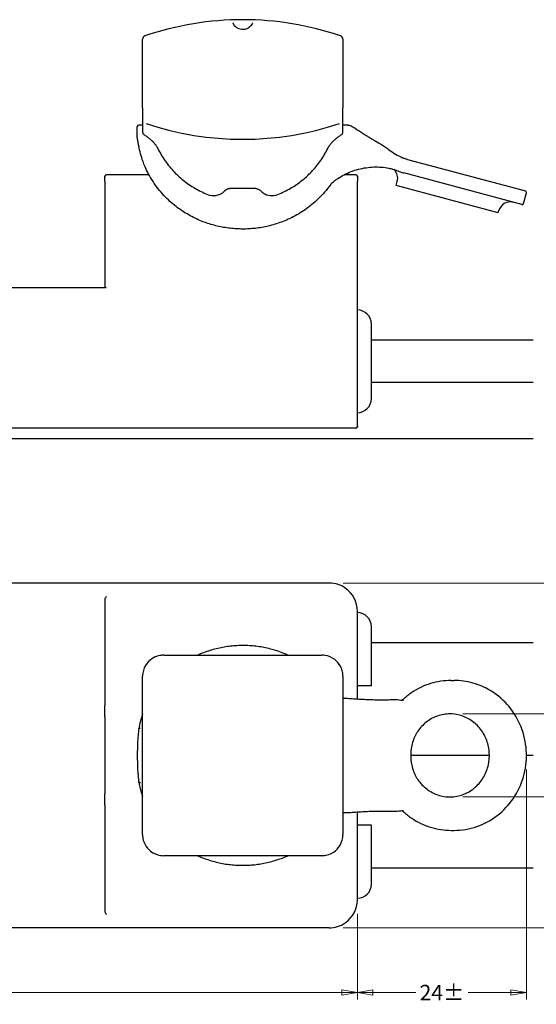
# Model space of a CAD drawing. Units: millimetres. Extents: x 10 to 280, y 36 to 192.
# Drawn here: x 116 to 190, y 36 to 176 of the extents above; entities that cross this region are included whole.
import ezdxf

# ---------------------------------------------------------------- set-up
doc = ezdxf.new("R2010")
doc.units = ezdxf.units.MM
doc.layers.add('Quota', color=5, linetype='Continuous', lineweight=13)
doc.styles.add('Quota', font='Futura_Book_BT.ttf')
doc.dimstyles.new('Antal', dxfattribs={"dimtxt": 2.2, "dimasz": 2.2, "dimexe": 1, "dimexo": 2, "dimgap": 1, "dimtad": 0, "dimtih": 1, "dimtoh": 1, "dimrnd": 1e-08, "dimtxsty": 'Quota', "dimblk": 'Filled-1', "dimcen": 0.09, "dimdle": 8, "dimclrd": 256, "dimclre": 256, "dimclrt": 256, "dimazin": 2, "dimtfac": 0.772727, "dimtmove": 0, "dimatfit": 3, "dimldrblk": 'Filled-1', "dimfxl": 0, "dimtolj": 1, "dimlwd": -1, "dimlwe": -1, "dimarcsym": 0})

# ---------------------------------------------------------------- blocks, each defined once
blk = doc.blocks.new('Filled-1')
at = {"color": 0}
for p, q in [((0, 0), (-1, 0.17)), ((-1, 0.17), (-1, -0.17)), ((-1, 0), (0, 0)), ((-1, -0.17), (0, 0))]:
    blk.add_line(p, q, dxfattribs=at)
at = {"color": 0, "flags": 128}
blk.add_lwpolyline([(-1, -0.17), (0, 0)], dxfattribs=at)
at = {"color": 0}
blk.add_solid([(-1, -0.17), (0, 0), (-1, 0.17), (-1, -0.17)], dxfattribs=at)
blk = doc.blocks.new('*D4')
at = {"layer": 'Defpoints', "color": 0}
for p in [(32.25, 50.59), (164.45, 50.59), (164.45, 37.39)]:
    blk.add_point(p, dxfattribs=at)
at = {"layer": 'Quota'}
for p, q in [((32.25, 48.59), (32.25, 36.39)), ((164.45, 48.59), (164.45, 36.39)), ((34.45, 37.39), (93.73, 37.39)), ((162.25, 37.39), (102.97, 37.39))]:
    blk.add_line(p, q, dxfattribs=at)
at = {"layer": 'Quota', "xscale": 2.200000047683716, "yscale": 2.200000047683716, "zscale": 2.200000047683716, "rotation": 180}
blk.add_blockref('Filled-1', (32.25, 37.39), dxfattribs=at)
at = {"layer": 'Quota', "xscale": 2.200000047683716, "yscale": 2.200000047683716, "zscale": 2.200000047683716}
blk.add_blockref('Filled-1', (164.45, 37.39), dxfattribs=at)
at = {"layer": 'Quota', "insert": (98.35, 37.39), "char_height": 2.2, "attachment_point": 5, "style": 'Quota'}
blk.add_mtext('\\A1;132,2', dxfattribs=at)
blk = doc.blocks.new('*D7')
at = {"layer": 'Defpoints', "color": 0}
for p in [(160.45, 95.59), (160.45, 46.59), (205.73, 46.59)]:
    blk.add_point(p, dxfattribs=at)
at = {"layer": 'Quota'}
for p, q in [((162.45, 95.59), (206.73, 95.59)), ((205.73, 93.39), (205.73, 73.25)), ((205.73, 48.79), (205.73, 68.94)), ((162.45, 46.59), (206.73, 46.59))]:
    blk.add_line(p, q, dxfattribs=at)
at = {"layer": 'Quota', "xscale": 2.200000047683716, "yscale": 2.200000047683716, "zscale": 2.200000047683716}
for p, rotation in [((205.73, 95.59), 90), ((205.73, 46.59), 270)]:
    blk.add_blockref('Filled-1', p, dxfattribs=dict(at, rotation=rotation))
at = {"layer": 'Quota', "insert": (205.73, 71.09), "char_height": 2.2, "attachment_point": 5, "style": 'Quota'}
blk.add_mtext('\\A1;49', dxfattribs=at)
blk = doc.blocks.new('*D11')
at = {"layer": 'Defpoints', "color": 0}
for p in [(177.44, 76.99), (177.44, 65.2), (196.85, 65.2)]:
    blk.add_point(p, dxfattribs=at)
at = {"layer": 'Quota'}
for p, q in [((179.44, 76.99), (197.85, 76.99)), ((196.85, 74.79), (196.85, 73.19)), ((196.85, 67.4), (196.85, 68.99)), ((179.44, 65.2), (197.85, 65.2))]:
    blk.add_line(p, q, dxfattribs=at)
at = {"layer": 'Quota', "xscale": 2.200000047683716, "yscale": 2.200000047683716, "zscale": 2.200000047683716}
for p, rotation in [((196.85, 76.99), 90), ((196.85, 65.2), 270)]:
    blk.add_blockref('Filled-1', p, dxfattribs=dict(at, rotation=rotation))
at = {"layer": 'Quota', "insert": (196.85, 71.09), "char_height": 2.2, "attachment_point": 5, "style": 'Quota'}
blk.add_mtext('\\A1;\\fFutura Bk BT|b0|i0;\\H2.2000;12±', dxfattribs=at)
blk = doc.blocks.new('*D12')
at = {"layer": 'Defpoints', "color": 0}
for p in [(188.5, 71.09), (164.45, 50.59), (164.45, 37.39)]:
    blk.add_point(p, dxfattribs=at)
at = {"layer": 'Quota'}
for p, q in [((188.5, 69.09), (188.5, 36.39)), ((164.45, 48.59), (164.45, 36.39)), ((166.65, 37.39), (172.76, 37.39)), ((186.3, 37.39), (180.19, 37.39))]:
    blk.add_line(p, q, dxfattribs=at)
at = {"layer": 'Quota', "xscale": 2.200000047683716, "yscale": 2.200000047683716, "zscale": 2.200000047683716, "rotation": 180}
blk.add_blockref('Filled-1', (164.45, 37.39), dxfattribs=at)
at = {"layer": 'Quota', "xscale": 2.200000047683716, "yscale": 2.200000047683716, "zscale": 2.200000047683716}
blk.add_blockref('Filled-1', (188.5, 37.39), dxfattribs=at)
at = {"layer": 'Quota', "insert": (176.47, 37.39), "char_height": 2.2, "attachment_point": 5, "style": 'Quota'}
blk.add_mtext('\\A1;\\fFutura Bk BT|b0|i0;\\H2.2000;24±', dxfattribs=at)

msp = doc.modelspace()

# ---------------------------------------------------------------- linework, layer by layer
for p, q in [((133.898, 171.256), (133.898, 172.862)), ((162.398, 172.862), (162.398, 171.256)), ((133.898, 163.12), (133.898, 171.256)), ((162.398, 171.256), (162.398, 163.12)), ((133.898, 163.12), (133.898, 159.714)), ((162.398, 159.714), (162.398, 163.12)), ((133.148, 158.847), (133.148, 160.447)), ((133.898, 160.647), (133.348, 160.647)), ((163.148, 160.647), (162.398, 160.647)), ((171.595, 155.796), (171.467, 155.83)), ((171.595, 155.796), (188.352, 151.306)), ((128.548, 152.724), (128.548, 153.397)), ((128.548, 152.724), (128.548, 137.597)), ((134.812, 153.597), (128.748, 153.597)), ((164.248, 153.597), (162.565, 153.597)), ((164.448, 153.397), (164.448, 152.724)), ((164.448, 139.314), (164.448, 152.724)), ((169.978, 152.088), (170.128, 152.648)), ((170.95, 153.898), (171.077, 153.864)), ((187.834, 149.374), (171.077, 153.864)), ((145.605, 151.365), (145.481, 151.241)), ((149.984, 151.657), (146.312, 151.657)), ((150.814, 151.241), (150.691, 151.365)), ((184.467, 148.206), (169.978, 152.088)), ((188.079, 149.515), (188.493, 151.061)), ((184.467, 148.206), (184.532, 148.447)), ((164.448, 117.903), (164.448, 139.314)), ((110.489, 137.597), (128.606, 137.597)), ((166.448, 121.797), (166.448, 132.397)), ((189.448, 130.097), (166.448, 130.097)), ((189.448, 124.097), (166.448, 124.097)), ((164.248, 117.597), (32.448, 117.597)), ((164.448, 117.903), (164.448, 117.797)), ((189.448, 116.097), (23.148, 116.097)), ((160.448, 95.594), (36.248, 95.594)), ((128.548, 93.311), (128.548, 78.185)), ((164.448, 79.121), (164.448, 91.594)), ((166.448, 80.994), (166.448, 89.394)), ((189.448, 87.094), (166.448, 87.094)), ((136.898, 85.344), (159.398, 85.344)), ((133.898, 59.844), (133.898, 82.344)), ((162.398, 82.344), (162.398, 59.844)), ((177.792, 81.744), (178.206, 81.744)), ((166.448, 80.994), (164.448, 80.994)), ((128.548, 76.559), (128.548, 78.185)), ((128.548, 76.559), (128.548, 65.63)), ((183.225, 71.094), (172.032, 71.094)), ((189.448, 71.094), (188.5, 71.094)), ((128.548, 64.003), (128.548, 65.63)), ((128.548, 64.003), (128.548, 48.877)), ((164.448, 50.594), (164.448, 63.067)), ((166.448, 61.194), (164.448, 61.194)), ((166.448, 52.794), (166.448, 61.194)), ((177.792, 60.444), (178.206, 60.444)), ((159.398, 56.844), (136.898, 56.844)), ((189.448, 55.094), (166.448, 55.094)), ((160.448, 46.594), (36.248, 46.594))]:
    msp.add_line(p, q)
for centre, radius, start, end in [((148.148, 132.647), 43, 71.1235, 108.8765), ((134.398, 172.862), 0.5, 108.8765, 180), ((161.898, 172.862), 0.5, 0, 71.1235), ((133.348, 160.447), 0.2, 90, 180), ((134.398, 159.714), 0.5, 180, 233.37867), ((148.148, 201.647), 43, 251.35114, 288.64886), ((161.898, 159.714), 0.5, 306.62133, 0), ((133.348, 158.847), 0.2, 180, 190.2334), ((169.532, 153.901), 2.5, 62.90702, 64.43182), ((168.438, 153.101), 1.75, 345, 46.40494), ((128.748, 153.397), 0.2, 90, 180), ((164.248, 153.397), 0.2, 0, 90), ((188.3, 151.113), 0.2, 345, 75), ((143.558, 151.192), 0.5, 249.32365, 263.75972), ((152.738, 151.192), 0.5, 276.24028, 290.67635), ((186.222, 147.994), 1.75, 75, 165), ((187.886, 149.567), 0.2, 255, 345), ((164.448, 132.397), 2, 0, 90), ((164.448, 121.797), 2, 270, 0), ((164.248, 117.797), 0.2, 270, 0), ((160.448, 91.594), 4, 0, 55.35827), ((164.448, 89.394), 2, 0, 90), ((164.448, 52.794), 2, 270, 0), ((160.448, 50.594), 4, 304.64173, 0)]:
    msp.add_arc(centre, radius, start, end)
for centre, major_axis, ratio, start_param, end_param in [((133.888, 155.167), (-0.705, 3.665), 0.0135031, 0.787476, 0.794172), ((170.113, 153.644), (0.887, 2.337), 0.9245898, 0, 0.002978), ((128.748, 137.397), (-0.185, 0.185), 0.4142136, 5.1050881, 5.8904862), ((128.748, 93.311), (0, 0.283), 0.7071068, 0.7853982, 1.5707963), ((128.748, 93.511), (0.185, 0.185), 0.4142136, 1.1780972, 1.9634954), ((134.552, 71.016), (0.364, -5.491), 0.2429632, 3.9166416, 3.9212501), ((134.552, 71.172), (-0.364, -5.492), 0.2429835, 5.5035333, 5.5081416), ((128.748, 48.877), (0, -0.283), 0.7071068, 4.712389, 5.4977871), ((128.748, 48.677), (-0.185, 0.185), 0.4142136, 1.1780972, 1.9634954)]:
    msp.add_ellipse(centre, major_axis=major_axis, ratio=ratio, start_param=start_param, end_param=end_param)
for points, knots in [([(149.549, 175.211), (149.534, 175.174), (149.512, 175.118), (149.433, 174.969), (149.377, 174.876), (149.23, 174.706), (149.166, 174.641), (148.992, 174.503), (148.885, 174.428), (148.635, 174.327), (148.546, 174.296), (148.308, 174.251), (148.143, 174.241), (147.817, 174.273), (147.691, 174.315), (147.529, 174.379), (147.476, 174.405), (147.327, 174.486), (147.252, 174.542), (147.123, 174.649), (147.071, 174.701), (146.966, 174.819), (146.92, 174.883), (146.838, 175.012), (146.807, 175.073), (146.767, 175.159), (146.755, 175.189), (146.747, 175.211)], [0, 0, 0, 0, 0.2566365, 0.2566365, 0.513273, 0.513273, 0.6542949, 0.6542949, 0.7953169, 0.7953169, 0.8562175, 0.8562175, 0.9166818, 0.9166818, 0.9967502, 0.9967502, 1.0464846, 1.0464846, 1.155079, 1.155079, 1.2673681, 1.2673681, 1.4277858, 1.4277858, 1.6363287, 1.6363287, 1.7933337, 1.7933337, 1.7933337, 1.7933337]), ([(163.148, 160.647), (163.243, 160.647), (163.34, 160.631), (163.531, 160.573), (163.627, 160.528), (163.859, 160.399), (163.99, 160.305), (164.487, 159.946), (164.875, 159.712), (166.415, 158.765), (167.601, 158.102), (169.323, 156.903), (169.94, 156.477), (170.611, 156.156)], [0, 0, 0, 0, 0.02871723, 0.02871723, 0.06010054, 0.06010054, 0.10825517, 0.10825517, 0.24396494, 0.24396494, 0.65055067, 0.65055067, 0.87361277, 0.87361277, 0.87361277, 0.87361277]), ([(133.355, 157.745), (133.328, 157.876), (133.303, 158.002), (133.26, 158.226), (133.241, 158.326), (133.208, 158.5), (133.194, 158.573), (133.173, 158.692), (133.165, 158.737), (133.154, 158.797), (133.151, 158.812), (133.151, 158.812)], [0.00016671, 0.00016671, 0.00016671, 0.00016671, 0.05773559, 0.05773559, 0.11548611, 0.11548611, 0.17323662, 0.17323662, 0.23098713, 0.23098713, 0.28873765, 0.28873765, 0.28873765, 0.28873765]), ([(134.099, 159.313), (134.143, 159.281), (134.186, 159.249), (134.273, 159.185), (134.316, 159.153), (134.403, 159.09), (134.447, 159.058), (134.534, 158.995), (134.578, 158.963), (134.666, 158.9), (134.71, 158.869), (134.755, 158.838)], [0, 0, 0, 0, 0.01851438, 0.01851438, 0.037028759, 0.037028759, 0.055543139, 0.055543139, 0.074057518, 0.074057518, 0.092571898, 0.092571898, 0.092571898, 0.092571898]), ([(134.755, 158.838), (134.873, 158.753), (134.986, 158.664), (135.198, 158.478), (135.298, 158.38), (135.487, 158.18), (135.575, 158.077), (135.738, 157.867), (135.814, 157.76), (135.952, 157.544), (136.014, 157.435), (136.069, 157.325)], [0, 0, 0, 0, 0.05675123, 0.05675123, 0.11350247, 0.11350247, 0.1702537, 0.1702537, 0.22700493, 0.22700493, 0.28375617, 0.28375617, 0.28375617, 0.28375617]), ([(160.227, 157.325), (160.281, 157.435), (160.343, 157.544), (160.481, 157.76), (160.557, 157.867), (160.721, 158.077), (160.809, 158.18), (160.997, 158.38), (161.097, 158.478), (161.31, 158.664), (161.422, 158.753), (161.541, 158.838)], [0, 0, 0, 0, 0.05675124, 0.05675124, 0.11350248, 0.11350248, 0.17025372, 0.17025372, 0.22700496, 0.22700496, 0.28375619, 0.28375619, 0.28375619, 0.28375619]), ([(161.541, 158.838), (161.585, 158.869), (161.629, 158.9), (161.717, 158.963), (161.761, 158.995), (161.849, 159.058), (161.892, 159.09), (161.979, 159.153), (162.023, 159.185), (162.11, 159.249), (162.153, 159.281), (162.196, 159.313)], [0, 0, 0, 0, 0.01851438, 0.01851438, 0.037028759, 0.037028759, 0.055543139, 0.055543139, 0.074057518, 0.074057518, 0.092571898, 0.092571898, 0.092571898, 0.092571898]), ([(160.611, 152.197), (160.355, 151.835), (160.079, 151.48), (159.503, 150.811), (159.207, 150.495), (158.599, 149.905), (158.29, 149.628), (157.662, 149.113), (157.345, 148.874), (156.707, 148.43), (156.386, 148.225), (155.744, 147.848), (155.423, 147.674), (154.782, 147.357), (154.462, 147.212), (153.825, 146.949), (153.508, 146.83), (152.877, 146.617), (152.563, 146.522), (151.938, 146.354), (151.628, 146.28), (151.01, 146.154), (150.703, 146.1), (150.09, 146.012), (149.786, 145.978), (149.179, 145.926), (148.876, 145.909), (148.273, 145.893), (147.972, 145.894), (147.371, 145.912), (147.071, 145.929), (146.472, 145.982), (146.172, 146.016), (145.573, 146.104), (145.273, 146.156), (144.673, 146.279), (144.373, 146.35), (143.771, 146.511), (143.47, 146.601), (142.867, 146.802), (142.565, 146.913), (141.96, 147.157), (141.658, 147.291), (141.052, 147.582), (140.75, 147.74), (140.146, 148.082), (139.845, 148.266), (139.246, 148.663), (138.948, 148.876), (138.358, 149.333), (138.066, 149.577), (137.49, 150.098), (137.207, 150.376), (136.654, 150.965), (136.385, 151.278), (135.864, 151.938), (135.614, 152.286), (135.137, 153.018), (134.912, 153.402), (134.542, 154.109), (134.389, 154.43), (134.146, 154.997), (134.05, 155.241), (133.827, 155.856), (133.71, 156.227), (133.509, 156.975), (133.425, 157.351), (133.358, 157.729)], [0, 0, 0, 0, 0.1694632, 0.1694632, 0.3278328, 0.3278328, 0.4751919, 0.4751919, 0.6122726, 0.6122726, 0.7400545, 0.7400545, 0.859566, 0.859566, 0.9718505, 0.9718505, 1.0779856, 1.0779856, 1.179013, 1.179013, 1.2759081, 1.2759081, 1.3695788, 1.3695788, 1.4608872, 1.4608872, 1.550662, 1.550662, 1.6396983, 1.6396983, 1.728763, 1.728763, 1.818606, 1.818606, 1.9099797, 1.9099797, 2.0036568, 2.0036568, 2.1004401, 2.1004401, 2.2011622, 2.2011622, 2.3066781, 2.3066781, 2.4178729, 2.4178729, 2.5356638, 2.5356638, 2.6609817, 2.6609817, 2.7947298, 2.7947298, 2.9377269, 2.9377269, 3.0906554, 3.0906554, 3.2539691, 3.2539691, 3.4277771, 3.4277771, 3.5691959, 3.5691959, 3.67526, 3.67526, 3.8343561, 3.8343561, 3.9934522, 3.9934522, 3.9934522, 3.9934522]), ([(136.069, 157.325), (136.369, 156.724), (136.714, 156.145), (137.487, 155.045), (137.915, 154.523), (138.843, 153.551), (139.343, 153.099), (140.406, 152.275), (140.968, 151.903), (142.141, 151.246), (142.752, 150.961), (143.381, 150.724)], [-1.10782875, -1.10782875, -1.10782875, -1.10782875, -0.9584371, -0.9584371, -0.80904544, -0.80904544, -0.65965378, -0.65965378, -0.51026213, -0.51026213, -0.36087047, -0.36087047, -0.36087047, -0.36087047]), ([(152.914, 150.724), (153.543, 150.961), (154.155, 151.246), (155.328, 151.903), (155.89, 152.275), (156.952, 153.099), (157.453, 153.551), (158.381, 154.523), (158.808, 155.045), (159.581, 156.145), (159.926, 156.724), (160.227, 157.325)], [0.36087047, 0.36087047, 0.36087047, 0.36087047, 0.51026213, 0.51026213, 0.65965378, 0.65965378, 0.80904544, 0.80904544, 0.9584371, 0.9584371, 1.10782875, 1.10782875, 1.10782875, 1.10782875]), ([(170.671, 156.126), (170.671, 156.126), (170.675, 156.124), (170.691, 156.116), (170.703, 156.11), (170.736, 156.094), (170.757, 156.084), (170.808, 156.06), (170.838, 156.047), (170.91, 156.017), (170.952, 156), (171, 155.981)], [3.1415805, 3.1415805, 3.1415805, 3.1415805, 3.7699015, 3.7699015, 4.3982224, 4.3982224, 5.0265434, 5.0265434, 5.6548643, 5.6548643, 6.2831853, 6.2831853, 6.2831853, 6.2831853]), ([(170.994, 155.984), (171.059, 155.959), (171.132, 155.933), (171.291, 155.88), (171.377, 155.854), (171.467, 155.83)], [0, 0, 0, 0, 3.1415927, 3.1415927, 6.2831853, 6.2831853, 6.2831853, 6.2831853]), ([(160.804, 152.404), (160.828, 152.423), (160.823, 152.42), (160.972, 152.553), (161.102, 152.665), (161.384, 152.877), (161.521, 152.972), (161.964, 153.259), (162.277, 153.445), (162.908, 153.779), (163.236, 153.929), (163.91, 154.19), (164.258, 154.303), (164.967, 154.489), (165.327, 154.563), (166.053, 154.671), (166.416, 154.705), (167.145, 154.731), (167.51, 154.723), (168.231, 154.664), (168.59, 154.613), (169.115, 154.507), (169.286, 154.467), (169.709, 154.356), (169.951, 154.265), (170.326, 154.119), (170.452, 154.069), (170.704, 153.975), (170.828, 153.931), (170.95, 153.898)], [0, 0, 0, 0, 0.0030667, 0.0030667, 0.06362, 0.06362, 0.1157877, 0.1157877, 0.2274145, 0.2274145, 0.3390412, 0.3390412, 0.450668, 0.450668, 0.5622947, 0.5622947, 0.6739215, 0.6739215, 0.7855482, 0.7855482, 0.897175, 0.897175, 0.9519481, 0.9519481, 1.0341079, 1.0341079, 1.0751877, 1.0751877, 1.1162676, 1.1162676, 1.1162676, 1.1162676]), ([(143.965, 150.658), (144.188, 150.646), (144.415, 150.673), (144.826, 150.794), (145.013, 150.881), (145.29, 151.067), (145.39, 151.15), (145.481, 151.241)], [-0.1297847, -0.1297847, -0.1297847, -0.1297847, -0.07677325, -0.07677325, -0.02952817, -0.02952817, 0, 0, 0, 0]), ([(145.605, 151.365), (145.671, 151.431), (145.746, 151.487), (145.918, 151.583), (146.017, 151.619), (146.182, 151.651), (146.247, 151.657), (146.312, 151.657)], [-0.11943689, -0.11943689, -0.11943689, -0.11943689, -0.07682031, -0.07682031, -0.02954627, -0.02954627, 0, 0, 0, 0]), ([(149.984, 151.657), (150.076, 151.657), (150.168, 151.645), (150.357, 151.591), (150.453, 151.547), (150.594, 151.452), (150.644, 151.411), (150.691, 151.365)], [-0.11943688, -0.11943688, -0.11943688, -0.11943688, -0.07746111, -0.07746111, -0.02979274, -0.02979274, 0, 0, 0, 0]), ([(150.814, 151.241), (150.954, 151.101), (151.114, 150.983), (151.609, 150.719), (151.974, 150.64), (152.33, 150.658)], [-0.1297847, -0.1297847, -0.1297847, -0.1297847, -0.08466267, -0.08466267, 0, 0, 0, 0]), ([(160.804, 152.404), (160.789, 152.391), (160.774, 152.378), (160.745, 152.352), (160.731, 152.339), (160.705, 152.311), (160.692, 152.298), (160.667, 152.27), (160.655, 152.255), (160.633, 152.227), (160.622, 152.212), (160.611, 152.197)], [0, 0, 0, 0, 0.00834046, 0.00834046, 0.01668092, 0.01668092, 0.025021381, 0.025021381, 0.033361841, 0.033361841, 0.041702301, 0.041702301, 0.041702301, 0.041702301]), ([(162.721, 94.885), (162.408, 95.102), (162.074, 95.266), (161.313, 95.525), (160.879, 95.594), (160.448, 95.594)], [-0.28010076, -0.28010076, -0.28010076, -0.28010076, -0.15499039, -0.15499039, 0.00084871, 0.00084871, 0.00084871, 0.00084871]), ([(154.564, 85.344), (154.373, 85.43), (154.179, 85.512), (153.673, 85.714), (153.357, 85.829), (152.726, 86.035), (152.413, 86.127), (151.79, 86.288), (151.48, 86.358), (150.863, 86.478), (150.556, 86.529), (149.944, 86.611), (149.64, 86.642), (149.034, 86.688), (148.732, 86.702), (148.129, 86.713), (147.828, 86.71), (147.228, 86.686), (146.928, 86.666), (146.329, 86.608), (146.029, 86.57), (145.43, 86.478), (145.13, 86.422), (144.53, 86.293), (144.229, 86.22), (143.627, 86.053), (143.326, 85.959), (142.722, 85.751), (142.42, 85.637), (141.993, 85.459), (141.861, 85.402), (141.732, 85.344)], [1.0732488, 1.0732488, 1.0732488, 1.0732488, 1.1401579, 1.1401579, 1.2454183, 1.2454183, 1.3457285, 1.3457285, 1.4420441, 1.4420441, 1.535273, 1.535273, 1.6262823, 1.6262823, 1.715894, 1.715894, 1.8048906, 1.8048906, 1.8940284, 1.8940284, 1.9840579, 1.9840579, 2.0757413, 2.0757413, 2.1698615, 2.1698615, 2.2672241, 2.2672241, 2.3686547, 2.3686547, 2.4141577, 2.4141577, 2.4141577, 2.4141577]), ([(136.898, 85.344), (136.71, 85.344), (136.52, 85.326), (136.033, 85.233), (135.739, 85.129), (135.11, 84.787), (134.791, 84.518), (134.212, 83.783), (134.002, 83.282), (133.908, 82.63), (133.898, 82.487), (133.898, 82.344)], [0, 0, 0, 0, 0.04896155, 0.04896155, 0.12730002, 0.12730002, 0.22914003, 0.22914003, 0.36153205, 0.36153205, 0.39870194, 0.39870194, 0.39870194, 0.39870194]), ([(162.398, 82.344), (162.398, 82.532), (162.38, 82.722), (162.287, 83.209), (162.182, 83.503), (161.84, 84.132), (161.572, 84.451), (160.836, 85.029), (160.336, 85.24), (159.684, 85.334), (159.54, 85.344), (159.398, 85.344)], [0, 0, 0, 0, 0.04896155, 0.04896155, 0.12730002, 0.12730002, 0.22914003, 0.22914003, 0.36153205, 0.36153205, 0.39870194, 0.39870194, 0.39870194, 0.39870194]), ([(177.792, 81.744), (177.297, 81.744), (176.802, 81.707), (175.822, 81.56), (175.337, 81.45), (174.388, 81.158), (173.924, 80.977), (173.025, 80.547), (172.591, 80.299), (171.761, 79.74), (171.366, 79.43), (170.994, 79.092)], [1.57079633, 1.57079633, 1.57079633, 1.57079633, 1.71498792, 1.71498792, 1.85917952, 1.85917952, 2.00337111, 2.00337111, 2.14756271, 2.14756271, 2.2917543, 2.2917543, 2.2917543, 2.2917543]), ([(178.206, 60.444), (179.303, 60.444), (180.4, 60.627), (182.484, 61.341), (183.47, 61.872), (185.231, 63.227), (186.006, 64.052), (187.266, 65.912), (187.751, 66.947), (188.382, 69.124), (188.527, 70.265), (188.464, 72.537), (188.255, 73.668), (187.504, 75.804), (186.961, 76.809), (185.598, 78.592), (184.778, 79.37), (182.943, 80.618), (181.928, 81.088), (180, 81.622), (179.103, 81.744), (178.206, 81.744)], [4.712389, 4.712389, 4.712389, 4.712389, 5.0319622, 5.0319622, 5.3516309, 5.3516309, 5.6715318, 5.6715318, 5.9916855, 5.9916855, 6.3120164, 6.3120164, 6.6324021, 6.6324021, 6.9527094, 6.9527094, 7.2728208, 7.2728208, 7.5926744, 7.5926744, 7.8539816, 7.8539816, 7.8539816, 7.8539816]), ([(162.398, 79.192), (162.441, 79.197), (162.485, 79.202), (162.69, 79.222), (162.879, 79.235), (163.336, 79.2), (163.648, 79.176), (164.277, 79.132), (164.596, 79.111), (165.241, 79.074), (165.566, 79.057), (166.22, 79.029), (166.549, 79.019), (167.211, 79.006), (167.543, 79.003), (168.205, 79.003), (168.535, 79.006), (169.191, 79.019), (169.519, 79.028), (169.946, 79.042), (170.074, 79.033), (170.338, 78.999), (170.486, 78.97), (170.769, 78.931), (170.904, 78.92), (171.027, 78.932)], [0.11136995, 0.11136995, 0.11136995, 0.11136995, 0.12518896, 0.12518896, 0.17493212, 0.17493212, 0.27441843, 0.27441843, 0.37390475, 0.37390475, 0.47339106, 0.47339106, 0.57287737, 0.57287737, 0.67236369, 0.67236369, 0.77185, 0.77185, 0.87133632, 0.87133632, 0.90221802, 0.90221802, 0.94854058, 0.94854058, 0.99486314, 0.99486314, 0.99486314, 0.99486314]), ([(170.765, 78.934), (170.774, 78.939), (170.783, 78.944), (170.825, 78.967), (170.857, 78.986), (170.888, 79.008)], [-0.017324505, -0.017324505, -0.017324505, -0.017324505, -0.013639424, -0.013639424, 0, 0, 0, 0]), ([(170.888, 79.008), (170.895, 79.013), (170.903, 79.018), (170.918, 79.029), (170.925, 79.034), (170.939, 79.045), (170.946, 79.051), (170.96, 79.062), (170.967, 79.068), (170.981, 79.08), (170.988, 79.086), (170.994, 79.092)], [0, 0, 0, 0, 0.003326898, 0.003326898, 0.006653796, 0.006653796, 0.009980694, 0.009980694, 0.013307592, 0.013307592, 0.01663449, 0.01663449, 0.01663449, 0.01663449]), ([(172.934, 67.832), (173.262, 67.312), (173.668, 66.85), (174.6, 66.075), (175.129, 65.766), (176.258, 65.333), (176.861, 65.213), (178.078, 65.18), (178.692, 65.269), (179.859, 65.651), (180.413, 65.942), (181.396, 66.692), (181.827, 67.148), (182.525, 68.176), (182.794, 68.744), (183.147, 69.937), (183.233, 70.56), (183.215, 71.799), (183.113, 72.416), (182.733, 73.587), (182.453, 74.141), (181.745, 75.133), (181.314, 75.571), (180.339, 76.289), (179.793, 76.566), (178.638, 76.93), (178.028, 77.012), (176.81, 76.969), (176.201, 76.841), (175.058, 76.387), (174.523, 76.063), (173.621, 75.284), (173.243, 74.846), (172.934, 74.357)], [3.7207607, 3.7207607, 3.7207607, 3.7207607, 4.0359648, 4.0359648, 4.3576254, 4.3576254, 4.6862293, 4.6862293, 5.0183693, 5.0183693, 5.347826, 5.347826, 5.6704192, 5.6704192, 5.9862168, 5.9862168, 6.2976659, 6.2976659, 6.6077562, 6.6077562, 6.9194693, 6.9194693, 7.2356989, 7.2356989, 7.5586834, 7.5586834, 7.8883146, 7.8883146, 8.2204393, 8.2204393, 8.5488262, 8.5488262, 8.8456099, 8.8456099, 8.8456099, 8.8456099]), ([(133.898, 76.942), (133.783, 76.613), (133.682, 76.281), (133.501, 75.593), (133.422, 75.236), (133.358, 74.877)], [3.85164885, 3.85164885, 3.85164885, 3.85164885, 3.99342429, 3.99342429, 4.14446522, 4.14446522, 4.14446522, 4.14446522]), ([(133.354, 74.856), (133.326, 74.657), (133.301, 74.444), (133.257, 73.992), (133.238, 73.753), (133.205, 73.257), (133.191, 72.999), (133.17, 72.47), (133.161, 72.199), (133.15, 71.65), (133.148, 71.372), (133.148, 70.816), (133.15, 70.538), (133.161, 69.989), (133.17, 69.718), (133.191, 69.189), (133.205, 68.931), (133.238, 68.435), (133.257, 68.197), (133.301, 67.745), (133.326, 67.531), (133.354, 67.333)], [0.00000216, 0.00000216, 0.00000216, 0.00000216, 0.08299316, 0.08299316, 0.16598417, 0.16598417, 0.24897518, 0.24897518, 0.33196619, 0.33196619, 0.41495719, 0.41495719, 0.4979482, 0.4979482, 0.58093921, 0.58093921, 0.66393021, 0.66393021, 0.74692122, 0.74692122, 0.82991223, 0.82991223, 0.82991223, 0.82991223]), ([(133.354, 74.856), (133.356, 74.869), (133.361, 74.882), (133.378, 74.91), (133.392, 74.925), (133.429, 74.948), (133.45, 74.956), (133.498, 74.967), (133.524, 74.969), (133.551, 74.967), (133.551, 74.967), (133.552, 74.967)], [-0.029411448, -0.029411448, -0.029411448, -0.029411448, -0.023566697, -0.023566697, -0.015753943, -0.015753943, -0.007940551, -0.007940551, 0, 0, 0.000145873, 0.000145873, 0.000145873, 0.000145873]), ([(172.934, 74.357), (172.896, 74.296), (172.858, 74.234), (172.786, 74.11), (172.751, 74.046), (172.684, 73.918), (172.651, 73.853), (172.589, 73.721), (172.559, 73.654), (172.501, 73.519), (172.473, 73.451), (172.446, 73.382)], [0, 0, 0, 0, 1.2566371, 1.2566371, 2.5132741, 2.5132741, 3.7699112, 3.7699112, 5.0265482, 5.0265482, 6.2831853, 6.2831853, 6.2831853, 6.2831853]), ([(172.446, 73.382), (172.337, 73.1), (172.249, 72.806), (172.116, 72.199), (172.071, 71.886), (172.026, 71.254), (172.026, 70.934), (172.071, 70.302), (172.116, 69.99), (172.249, 69.383), (172.337, 69.089), (172.446, 68.807)], [0, 0, 0, 0, 1.2566371, 1.2566371, 2.5132741, 2.5132741, 3.7699112, 3.7699112, 5.0265482, 5.0265482, 6.2831853, 6.2831853, 6.2831853, 6.2831853]), ([(172.446, 68.807), (172.473, 68.738), (172.501, 68.669), (172.559, 68.534), (172.589, 68.467), (172.651, 68.336), (172.684, 68.271), (172.751, 68.142), (172.786, 68.079), (172.858, 67.954), (172.896, 67.892), (172.934, 67.832)], [0, 0, 0, 0, 1.2566371, 1.2566371, 2.5132741, 2.5132741, 3.7699112, 3.7699112, 5.0265482, 5.0265482, 6.2831853, 6.2831853, 6.2831853, 6.2831853]), ([(133.552, 67.222), (133.551, 67.221), (133.551, 67.221), (133.524, 67.219), (133.498, 67.221), (133.45, 67.232), (133.429, 67.241), (133.392, 67.264), (133.378, 67.278), (133.361, 67.306), (133.356, 67.319), (133.354, 67.333)], [-0.031524851, -0.031524851, -0.031524851, -0.031524851, -0.031378979, -0.031378979, -0.023438455, -0.023438455, -0.015625091, -0.015625091, -0.007812364, -0.007812364, -0.001967633, -0.001967633, -0.001967633, -0.001967633]), ([(133.358, 67.311), (133.402, 67.066), (133.452, 66.822), (133.567, 66.338), (133.63, 66.099), (133.761, 65.655), (133.827, 65.45), (133.898, 65.246)], [0.02015037, 0.02015037, 0.02015037, 0.02015037, 0.12335961, 0.12335961, 0.22525797, 0.22525797, 0.31296673, 0.31296673, 0.31296673, 0.31296673]), ([(162.398, 62.996), (162.441, 62.991), (162.485, 62.987), (162.69, 62.966), (162.879, 62.953), (163.336, 62.988), (163.648, 63.012), (164.277, 63.056), (164.596, 63.077), (165.241, 63.115), (165.566, 63.132), (166.22, 63.159), (166.549, 63.17), (167.211, 63.183), (167.543, 63.186), (168.205, 63.185), (168.535, 63.182), (169.191, 63.17), (169.519, 63.161), (169.946, 63.147), (170.074, 63.155), (170.338, 63.189), (170.486, 63.219), (170.769, 63.258), (170.904, 63.268), (171.027, 63.256)], [-0.92342972, -0.92342972, -0.92342972, -0.92342972, -0.90961071, -0.90961071, -0.85986755, -0.85986755, -0.76038124, -0.76038124, -0.66089492, -0.66089492, -0.56140861, -0.56140861, -0.4619223, -0.4619223, -0.36243598, -0.36243598, -0.26294967, -0.26294967, -0.16346336, -0.16346336, -0.13258165, -0.13258165, -0.08625909, -0.08625909, -0.03993653, -0.03993653, -0.03993653, -0.03993653]), ([(170.765, 63.254), (170.774, 63.249), (170.783, 63.245), (170.825, 63.222), (170.857, 63.202), (170.888, 63.181)], [1.098943057, 1.098943057, 1.098943057, 1.098943057, 1.102628138, 1.102628138, 1.116267562, 1.116267562, 1.116267562, 1.116267562]), ([(170.994, 63.096), (170.988, 63.103), (170.981, 63.109), (170.967, 63.12), (170.96, 63.126), (170.946, 63.138), (170.939, 63.143), (170.925, 63.154), (170.918, 63.16), (170.903, 63.17), (170.895, 63.175), (170.888, 63.181)], [0, 0, 0, 0, 0.003326898, 0.003326898, 0.006653796, 0.006653796, 0.009980694, 0.009980694, 0.013307592, 0.013307592, 0.01663449, 0.01663449, 0.01663449, 0.01663449]), ([(170.994, 63.096), (171.366, 62.758), (171.761, 62.448), (172.591, 61.889), (173.025, 61.641), (173.924, 61.211), (174.388, 61.03), (175.337, 60.739), (175.822, 60.628), (176.802, 60.481), (177.297, 60.444), (177.792, 60.444)], [3.991431, 3.991431, 3.991431, 3.991431, 4.1356226, 4.1356226, 4.27981419, 4.27981419, 4.42400579, 4.42400579, 4.56819738, 4.56819738, 4.71238898, 4.71238898, 4.71238898, 4.71238898]), ([(133.898, 59.844), (133.898, 59.656), (133.915, 59.467), (134.009, 58.98), (134.113, 58.685), (134.455, 58.056), (134.724, 57.737), (135.459, 57.159), (135.96, 56.949), (136.611, 56.854), (136.755, 56.844), (136.898, 56.844)], [0, 0, 0, 0, 0.04896155, 0.04896155, 0.12730002, 0.12730002, 0.22914003, 0.22914003, 0.36153205, 0.36153205, 0.39870194, 0.39870194, 0.39870194, 0.39870194]), ([(159.398, 56.844), (159.586, 56.844), (159.775, 56.862), (160.262, 56.955), (160.557, 57.06), (161.186, 57.402), (161.505, 57.67), (162.083, 58.406), (162.293, 58.906), (162.388, 59.558), (162.398, 59.701), (162.398, 59.844)], [0, 0, 0, 0, 0.04896155, 0.04896155, 0.12730002, 0.12730002, 0.22914003, 0.22914003, 0.36153205, 0.36153205, 0.39870194, 0.39870194, 0.39870194, 0.39870194]), ([(141.732, 56.844), (141.973, 56.736), (142.219, 56.633), (142.779, 56.416), (143.095, 56.305), (143.724, 56.107), (144.037, 56.019), (144.659, 55.865), (144.968, 55.798), (145.585, 55.684), (145.891, 55.637), (146.501, 55.561), (146.805, 55.532), (147.411, 55.493), (147.713, 55.481), (148.315, 55.476), (148.616, 55.482), (149.216, 55.512), (149.515, 55.535), (150.115, 55.598), (150.414, 55.639), (151.014, 55.737), (151.314, 55.796), (151.914, 55.931), (152.215, 56.008), (152.817, 56.181), (153.118, 56.278), (153.722, 56.493), (154.024, 56.611), (154.402, 56.772), (154.483, 56.808), (154.564, 56.844)], [1.7504579, 1.7504579, 1.7504579, 1.7504579, 1.8350789, 1.8350789, 1.9394577, 1.9394577, 2.0390469, 2.0390469, 2.1347942, 2.1347942, 2.2276014, 2.2276014, 2.3183272, 2.3183272, 2.407786, 2.407786, 2.4967545, 2.4967545, 2.5859864, 2.5859864, 2.6762335, 2.6762335, 2.7682615, 2.7682615, 2.8628578, 2.8628578, 2.9608321, 2.9608321, 3.0630125, 3.0630125, 3.0913668, 3.0913668, 3.0913668, 3.0913668]), ([(160.448, 46.594), (160.837, 46.594), (161.229, 46.651), (161.991, 46.883), (162.369, 47.06), (162.721, 47.303)], [-0.28094936, -0.28094936, -0.28094936, -0.28094936, -0.14045235, -0.14045235, 0, 0, 0, 0])]:
    msp.add_open_spline(points, degree=3, knots=knots)
for points in [[(143.503, 150.695), (143.656, 150.678), (143.81, 150.666), (143.965, 150.658)], [(152.33, 150.658), (152.485, 150.666), (152.64, 150.678), (152.792, 150.695)]]:
    msp.add_open_spline(points, degree=3)

# ---------------------------------------------------------------- dimensions: what is measured, and where the dimension line sits
at = {"layer": 'Quota'}
for base, p1, p2, angle, override, picture, middle in [((205.73, 46.594), (160.448, 95.594), (160.448, 46.594), 90, {"dimgap": 1, "dimdec": 2, "dimtol": 0, "dimlim": 0, "dimtp": 0, "dimtm": 0, "dimtdec": 2, "dimtofl": 0, "dimatfit": 1}, '*D7', (205.73, 71.094)), ((164.448, 37.394), (32.248, 50.594), (164.448, 50.594), 180, {"dimgap": 1, "dimtih": 0, "dimtoh": 0, "dimdec": 2, "dimtol": 0, "dimlim": 0, "dimtp": 0, "dimtm": 0, "dimtdec": 2, "dimtofl": 0, "dimatfit": 1}, '*D4', (98.348, 37.394))]:
    dim = msp.add_linear_dim(base=base, p1=p1, p2=p2, angle=angle, dimstyle='Antal', override=override, dxfattribs=at)
    dim.commit()
    dim.dimension.update_dxf_attribs({"geometry": picture, "text_midpoint": middle, "dimtype": 160})
dim = msp.add_linear_dim(base=(196.849, 65.197), p1=(177.441, 76.991), p2=(177.441, 65.197), angle=90, text='\\fFutura Bk BT|b0|i0;\\H2.2000;<>±', dimstyle='Antal', override={"dimgap": 1, "dimdec": 0, "dimtol": 0, "dimlim": 0, "dimtp": 0, "dimtm": 0, "dimtdec": 0, "dimtofl": 0, "dimatfit": 1}, dxfattribs=at)
dim.commit()
dim.dimension.update_dxf_attribs({"geometry": '*D11', "text_midpoint": (196.849, 71.094), "dimtype": 160})
dim = msp.add_linear_dim(base=(164.448, 37.394), p1=(188.501, 71.094), p2=(164.448, 50.594), text='\\fFutura Bk BT|b0|i0;\\H2.2000;<>±', dimstyle='Antal', override={"dimgap": 1, "dimtih": 0, "dimtoh": 0, "dimdec": 0, "dimtol": 0, "dimlim": 0, "dimtp": 0, "dimtm": 0, "dimtdec": 0, "dimtofl": 0, "dimatfit": 1}, dxfattribs=at)
dim.commit()
dim.dimension.update_dxf_attribs({"geometry": '*D12', "text_midpoint": (176.474, 37.394), "dimtype": 160})

doc.saveas('drawing.dxf')
